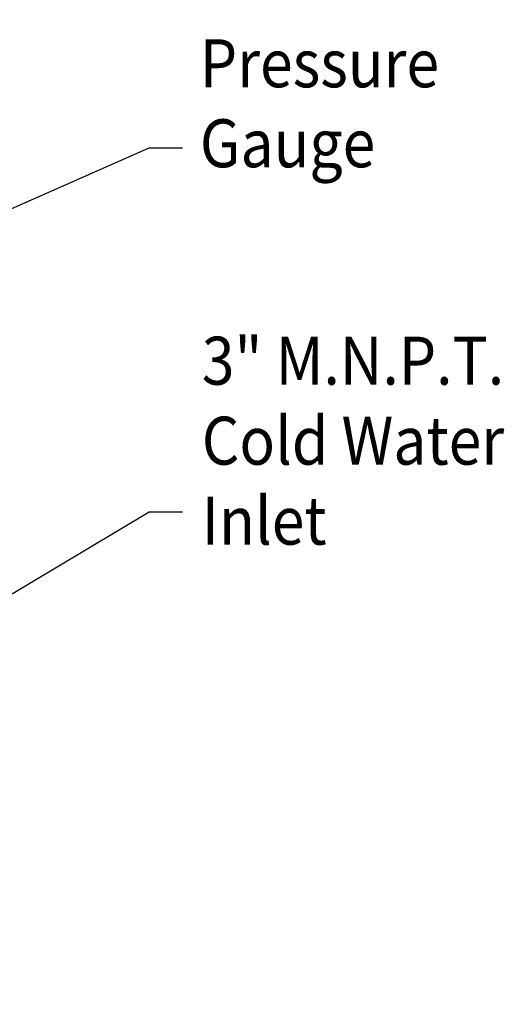
# Model space of a CAD drawing. Extents: x 13 to 211, y 7 to 148.
# Drawn here: x 105 to 120, y 97 to 128 of the extents above; entities that cross this region are included whole.
import ezdxf

# ---------------------------------------------------------------- set-up
doc = ezdxf.new("R2010")
doc.units = 0
doc.header["$LTSCALE"] = 0.25
doc.header["$MEASUREMENT"] = 0
doc.layers.get('0').update_dxf_attribs({"color": 250, "linetype": 'CONTINUOUS'})
doc.layers.add('DIM', color=3, linetype='CONTINUOUS')
doc.styles.add('TXT', font='txt.shx', dxfattribs={"width": 0.9, "height": 1.5})
doc.dimstyles.new('DIM1', dxfattribs={"dimscale": 12, "dimtxt": 1.5, "dimasz": 0.125, "dimexe": 0.0625, "dimexo": 0.0625, "dimgap": 0.0625, "dimtad": 0, "dimtih": 1, "dimtoh": 1, "dimdec": 1, "dimzin": 0, "dimdsep": 46, "dimlunit": 5, "dimtxsty": 'TXT', "dimcen": 0, "dimclrd": 256, "dimclre": 256, "dimclrt": 4, "dimadec": 0, "dimazin": 0, "dimtfac": 1, "dimtdec": 1, "dimtmove": 2, "dimatfit": 3, "dimfxl": 0, "dimfrac": 2, "dimtolj": 1, "dimtzin": 0, "dimarcsym": 0})

# ---------------------------------------------------------------- blocks, each defined once
blk = doc.blocks.new('*U26')
at = {"color": 4, "style": 'TXT', "width": 0.9}
for s, p in [('Pressure', (-109.949, 119.24)), ('Gauge', (-109.949, 116.74))]:
    blk.add_text(s, height=1.5, dxfattribs=at).set_placement(p)
blk = doc.blocks.new('*U25')
at = {"color": 4, "style": 'TXT', "width": 0.9}
for s, p in [('3" M.N.P.T.', (-109.889, 108.955)), ('Cold Water', (-109.889, 106.455)), ('Inlet', (-109.889, 103.955))]:
    blk.add_text(s, height=1.5, dxfattribs=at).set_placement(p)

msp = doc.modelspace()

# ---------------------------------------------------------------- block references
for name, p in [('*U26', (220.541, 6.157)), ('*U25', (220.541, 7.147))]:
    msp.add_blockref(name, p)

# ---------------------------------------------------------------- leaders
at = {"layer": 'DIM'}
for points in [[(74.087, 122.8), (108.517, 132.161), (109.563, 132.161)], [(83.342, 112.2), (109.006, 123.505), (110.053, 123.505)], [(83.283, 96.735), (109.006, 112.129), (110.053, 112.129)]]:
    msp.add_leader(points, dimstyle='DIM1', override={"dimgap": 0.0625, "dimtad": 0, "dimtxsty": 'Standard', "dimtmove": 0}, dxfattribs=at)

doc.saveas('drawing.dxf')
